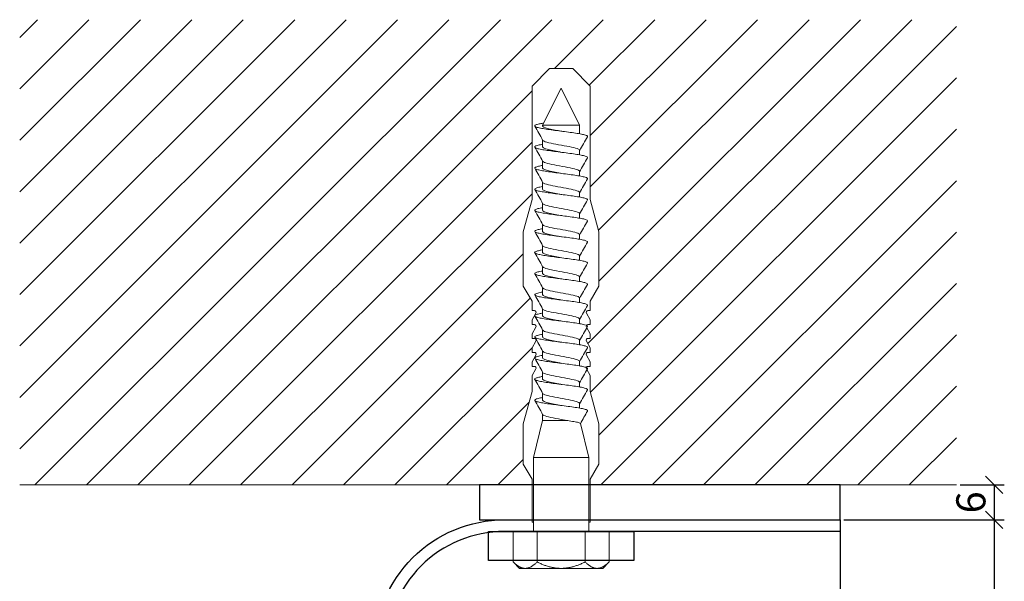
# Model space of a CAD drawing. Units: millimetres. Extents: x -1685 to 10921, y 4 to 6486.
# Drawn here: x 5203 to 5372, y 548 to 645 of the extents above; entities that cross this region are included whole.
import ezdxf

# ---------------------------------------------------------------- set-up
doc = ezdxf.new("R2010")
doc.units = ezdxf.units.MM
doc.layers.get('Defpoints').update_dxf_attribs({"lineweight": 5})
for name, color, linetype, lineweight in [('Bemassung', 3, 'Continuous', 5), ('Mauerwerk', 253, 'Continuous', 13), ('Mauerwerk-Schraffur', 253, 'Continuous', 5), ('Spidi-max-Befestigungsschraube', 6, 'Continuous', 15)]:
    doc.layers.add(name, color=color, linetype=linetype, lineweight=lineweight)
for name, color, linetype in [('Spidi-max', 6, 'Continuous'), ('Spidi-max-Isolator', 4, 'Continuous'), ('Spidi-max-U-Beilagscheibe', 6, 'Continuous'), ('Text_DE', 7, 'Continuous')]:
    doc.layers.add(name, color=color, linetype=linetype)
doc.styles.get("Standard").update_dxf_attribs({"font": 'arial.ttf'})
doc.styles.add('Text-H5', font='arial.ttf', dxfattribs={"height": 5})
doc.dimstyles.new('ISO-25', dxfattribs={"dimtxt": 2.5, "dimasz": 3, "dimexe": 1.75, "dimexo": 0.625, "dimtad": 1, "dimtxsty": 'Standard', "dimblk": 'OBLIQUE', "dimcen": 2.5, "dimadec": 0, "dimazin": 0, "dimtfac": 1, "dimtmove": 0, "dimatfit": 3, "dimfxl": 1, "dimarcsym": 0})

# ---------------------------------------------------------------- blocks, each defined once
blk = doc.blocks.new('A$C00415C9C')
at = {"layer": 'Spidi-max-Befestigungsschraube'}
for p, q in [((-5, 76.59), (-2, 79.59)), ((0, 79.59), (-2, 79.59)), ((0, 79.59), (2, 79.59)), ((5, 76.59), (2, 79.59)), ((-5, 57.09), (-5, 76.59)), ((0, 76.2), (-3.18, 69.85)), ((0, 76.2), (3.18, 69.85)), ((5, 57.09), (5, 76.59)), ((-3.18, 69.85), (3.18, 69.85)), ((-3.18, 69.85), (-3.18, 69.75)), ((3.18, 69.85), (3.18, 68.38)), ((-3.18, 67.29), (-3.18, 66.12)), ((3.18, 65.54), (3.18, 64.76)), ((-3.18, 63.66), (-3.18, 62.49)), ((3.18, 61.92), (3.18, 61.13)), ((-3.18, 60.03), (-3.18, 58.86)), ((3.18, 58.29), (3.18, 57.5)), ((-5, 57.09), (-6.5, 51.5)), ((-3.18, 56.4), (-3.18, 55.23)), ((5, 57.09), (6.5, 51.5)), ((3.18, 54.66), (3.18, 53.87)), ((-3.18, 52.77), (-3.18, 51.6)), ((-6.5, 42.19), (-6.5, 51.5)), ((3.18, 51.03), (3.18, 50.24)), ((6.5, 42.19), (6.5, 51.5)), ((-3.18, 49.14), (-3.18, 47.97)), ((3.18, 47.4), (3.18, 46.61)), ((-3.18, 45.51), (-3.18, 44.35)), ((3.18, 43.77), (3.18, 42.98)), ((-5, 39.59), (-6.5, 42.19)), ((-3.18, 41.89), (-3.18, 40.72)), ((5, 39.59), (6.5, 42.19)), ((-5, 37.99), (-5, 39.59)), ((3.18, 40.14), (3.18, 39.36)), ((5, 37.99), (5, 39.59)), ((-5, 36.39), (-4.34, 37.54)), ((-3.18, 38.26), (-3.18, 37.09)), ((5, 36.39), (4.34, 37.54)), ((-5, 35.59), (-5, 36.39)), ((3.18, 36.52), (3.18, 35.73)), ((5, 35.59), (5, 36.39)), ((-5, 33.99), (-4.34, 35.14)), ((-5, 33.19), (-5, 33.99)), ((-3.18, 34.63), (-3.18, 33.46)), ((5, 33.99), (4.34, 35.14)), ((5, 33.19), (5, 33.99)), ((-5, 31.59), (-4.34, 32.74)), ((3.18, 32.89), (3.18, 32.1)), ((5, 31.59), (4.34, 32.74)), ((-5, 30.79), (-5, 31.59)), ((-3.18, 31), (-3.18, 29.83)), ((5, 30.79), (5, 31.59)), ((-5, 29.19), (-4.34, 30.34)), ((-5, 28.39), (-5, 29.19)), ((3.18, 29.26), (3.18, 28.47)), ((5, 29.19), (4.34, 30.34)), ((5, 28.39), (5, 29.19)), ((-5, 26.79), (-4.34, 27.94)), ((-3.18, 27.37), (-3.18, 26.2)), ((5, 26.79), (4.34, 27.94)), ((-5, 24.09), (-5, 26.79)), ((3.18, 25.63), (3.18, 24.84)), ((5, 24.09), (5, 26.79)), ((-5, 24.09), (-6.5, 18.5)), ((-3.18, 23.74), (-3.18, 22.57)), ((5, 24.09), (6.5, 18.5)), ((3.18, 22), (3.18, 21.21)), ((-3.18, 19.05), (-4.76, 12.7)), ((-3.18, 20.11), (-3.18, 19.05)), ((-3.18, 19.05), (1.13, 19.05)), ((-6.5, 11.59), (-6.5, 18.5)), ((3.3, 18.55), (4.76, 12.7)), ((6.5, 11.59), (6.5, 18.5)), ((-4.76, 12.7), (4.76, 12.7)), ((-4.76, 12.7), (-4.76, 0)), ((4.76, 12.7), (4.76, 0)), ((-5, 8.99), (-6.5, 11.59)), ((5, 8.99), (6.5, 11.59)), ((-5, 1.59), (-5, 8.99)), ((5, 1.59), (5, 8.99)), ((-8.24, 0), (-8.24, -5.25)), ((-8.24, 0), (-4.12, 0)), ((-4.12, 0), (-4.12, -5.25)), ((-4.12, 0), (4.12, 0)), ((4.12, 0), (4.12, -5.25)), ((4.12, 0), (8.24, 0)), ((8.24, 0), (8.24, -5.25)), ((-7.14, -6.35), (-8.24, -5.25)), ((-7.14, -6.35), (-6.18, -6.35)), ((-6.18, -6.35), (0, -6.35)), ((0, -6.35), (6.18, -6.35)), ((6.18, -6.35), (7.14, -6.35)), ((7.14, -6.35), (8.24, -5.25))]:
    blk.add_line(p, q, dxfattribs=at)
for points in [[(-5, 37.99), (-4.6, 37.99)], [(4.6, 37.99), (5, 37.99)], [(-5, 35.59), (-4.6, 35.59)], [(4.6, 35.59), (5, 35.59)], [(-5, 33.19), (-4.6, 33.19)], [(4.6, 33.19), (5, 33.19)], [(-5, 30.79), (-4.6, 30.79)], [(4.6, 30.79), (5, 30.79)], [(-5, 28.39), (-4.6, 28.39)], [(4.6, 28.39), (5, 28.39)], [(-5, 1.59), (-4.76, 1.59)], [(5, 1.59), (4.76, 1.59)]]:
    blk.add_lwpolyline(points, dxfattribs=at)
for centre, start, end in [((-4.6, 37.69), 330, 90), ((4.6, 37.69), 90, 210), ((-4.6, 35.29), 330, 90), ((4.6, 35.29), 90, 210), ((-4.6, 32.89), 330, 90), ((4.6, 32.89), 90, 210), ((-4.6, 30.49), 330, 90), ((4.6, 30.49), 90, 210), ((-4.6, 28.09), 330, 90), ((4.6, 28.09), 90, 210)]:
    blk.add_arc(centre, 0.3, start, end, dxfattribs=at)
for points, knots in [([(-2.99, 70.23), (-3.22, 70.19), (-3.73, 70.1), (-4.32, 69.95), (-4.61, 69.78), (-4.5, 69.61), (-4, 69.44), (-3.15, 69.27), (-2.04, 69.09), (-0.75, 68.92), (0.61, 68.75), (1.91, 68.58), (3.05, 68.41), (3.93, 68.24), (4.46, 68.07), (4.57, 67.95), (4.54, 67.89), (4.54, 67.88)], [0.685616, 0.685616, 0.685616, 0.685616, 0.884475, 1.1793, 1.474125, 1.76895, 2.063775, 2.3586, 2.653425, 2.94825, 3.243075, 3.5379, 3.832725, 4.12755, 4.422375, 4.7172, 4.754854, 4.754854, 4.754854, 4.754854]), ([(-3.18, 69.75), (-3.18, 69.71), (-3.16, 69.67), (-3.05, 69.57), (-2.91, 69.5), (-2.49, 69.35), (-2.2, 69.27), (-1.51, 69.12), (-1.13, 69.05), (-0.43, 68.92), (-0.15, 68.87), (0.14, 68.81)], [-280.277167, -280.277167, -280.277167, -280.277167, -279.674675, -279.674675, -278.487342, -278.487342, -277.20399, -277.20399, -275.920638, -275.920638, -275.040325, -275.040325, -275.040325, -275.040325]), ([(-3.18, 66.57), (-3.23, 66.56), (-3.6, 66.49), (-4.15, 66.37), (-4.56, 66.2), (-4.57, 66.03), (-4.19, 65.86), (-3.45, 65.69), (-2.41, 65.52), (-1.16, 65.35), (0.19, 65.18), (1.52, 65.01), (2.72, 64.84), (3.69, 64.67), (4.34, 64.5), (4.56, 64.36), (4.55, 64.28), (4.54, 64.25)], [7.02591, 7.02591, 7.02591, 7.02591, 7.0758, 7.370625, 7.66545, 7.960275, 8.2551, 8.549925, 8.84475, 9.139575, 9.4344, 9.729225, 10.02405, 10.318876, 10.613701, 10.908526, 11.038039, 11.038039, 11.038039, 11.038039]), ([(-3.18, 67.28), (-3.18, 67.28), (-3.11, 67.16), (-2.59, 66.93), (-0.94, 66.59), (1.02, 66.25), (2.64, 65.91), (3.2, 65.65), (3.2, 65.5), (3.18, 65.47)], [1.757697, 1.757697, 1.757697, 1.757697, 1.76895, 2.3586, 2.94825, 3.5379, 4.12755, 4.7172, 4.889484, 4.889484, 4.889484, 4.889484]), ([(-3.18, 66.12), (-3.18, 66.08), (-3.16, 66.04), (-3.03, 65.92), (-2.86, 65.85), (-2.38, 65.69), (-2.08, 65.62), (-1.37, 65.46), (-0.98, 65.39), (-0.33, 65.27), (-0.09, 65.23), (0.14, 65.18)], [-259.904643, -259.904643, -259.904643, -259.904643, -259.237065, -259.237065, -257.953713, -257.953713, -256.670361, -256.670361, -255.387009, -255.387009, -254.66715, -254.66715, -254.66715, -254.66715]), ([(3.18, 65.54), (3.18, 65.55), (3.18, 65.56), (3.17, 65.58), (3.17, 65.59), (3.17, 65.59)], [-15.5640692, -15.5640692, -15.5640692, -15.5640692, -15.4002217, -15.4002217, -15.2810338, -15.2810338, -15.2810338, -15.2810338]), ([(-3.18, 62.94), (-3.45, 62.89), (-3.97, 62.79), (-4.47, 62.62), (-4.61, 62.45), (-4.35, 62.28), (-3.72, 62.11), (-2.76, 61.94), (-1.57, 61.77), (-0.24, 61.6), (1.11, 61.43), (2.37, 61.26), (3.42, 61.09), (4.17, 60.92), (4.53, 60.77), (4.56, 60.67), (4.54, 60.62)], [13.309095, 13.309095, 13.309095, 13.309095, 13.561951, 13.856776, 14.151601, 14.446426, 14.741251, 15.036076, 15.330901, 15.625726, 15.920551, 16.215376, 16.510201, 16.805026, 17.099851, 17.321225, 17.321225, 17.321225, 17.321225]), ([(-3.18, 63.65), (-3.15, 63.61), (-2.98, 63.46), (-2.1, 63.19), (-0.27, 62.85), (1.65, 62.51), (2.99, 62.17), (3.23, 61.95), (3.18, 61.84)], [8.040882, 8.040882, 8.040882, 8.040882, 8.2551, 8.84475, 9.4344, 10.02405, 10.613701, 11.172669, 11.172669, 11.172669, 11.172669]), ([(-3.18, 62.49), (-3.18, 62.44), (-3.15, 62.39), (-2.97, 62.26), (-2.78, 62.19), (-2.27, 62.04), (-1.96, 61.96), (-1.23, 61.81), (-0.82, 61.73), (-0.22, 61.62), (-0.04, 61.59), (0.14, 61.56)], [-239.531494, -239.531494, -239.531494, -239.531494, -238.703436, -238.703436, -237.420084, -237.420084, -236.136732, -236.136732, -234.853381, -234.853381, -234.294022, -234.294022, -234.294022, -234.294022]), ([(3.18, 61.92), (3.18, 61.92), (3.18, 61.92), (3.18, 61.93), (3.18, 61.95), (3.17, 61.97)], [-35.9377829, -35.9377829, -35.9377829, -35.9377829, -35.9338506, -35.9338506, -35.6545288, -35.6545288, -35.6545288, -35.6545288]), ([(-3.18, 59.31), (-3.35, 59.28), (-3.81, 59.19), (-4.35, 59.05), (-4.61, 58.88), (-4.48, 58.71), (-3.95, 58.54), (-3.09, 58.37), (-1.96, 58.2), (-0.66, 58.03), (0.7, 57.86), (1.99, 57.69), (3.12, 57.52), (3.97, 57.35), (4.48, 57.18), (4.57, 57.06), (4.54, 57), (4.54, 57)], [19.592281, 19.592281, 19.592281, 19.592281, 19.753276, 20.048101, 20.342926, 20.637751, 20.932576, 21.227401, 21.522226, 21.817051, 22.111876, 22.406701, 22.701526, 22.996351, 23.291176, 23.586001, 23.60441, 23.60441, 23.60441, 23.60441]), ([(-3.18, 60.02), (-3.13, 59.94), (-2.8, 59.75), (-1.52, 59.44), (0.42, 59.1), (2.21, 58.76), (3.12, 58.47), (3.21, 58.28), (3.18, 58.21)], [14.324067, 14.324067, 14.324067, 14.324067, 14.741251, 15.330901, 15.920551, 16.510201, 17.099851, 17.455854, 17.455854, 17.455854, 17.455854]), ([(-3.18, 58.86), (-3.18, 58.8), (-3.13, 58.74), (-2.91, 58.61), (-2.7, 58.53), (-2.16, 58.38), (-1.83, 58.3), (-1.08, 58.15), (-0.67, 58.07), (-0.12, 57.97), (0.01, 57.95), (0.14, 57.93)], [-219.158234, -219.158234, -219.158234, -219.158234, -218.169807, -218.169807, -216.886455, -216.886455, -215.603103, -215.603103, -214.319752, -214.319752, -213.920845, -213.920845, -213.920845, -213.920845]), ([(-3.18, 56.39), (-3.17, 56.39), (-3.1, 56.27), (-2.55, 56.04), (-0.88, 55.7), (1.09, 55.36), (2.69, 55.01), (3.21, 54.76), (3.19, 54.62), (3.18, 54.59)], [20.607253, 20.607253, 20.607253, 20.607253, 20.637751, 21.227401, 21.817051, 22.406701, 22.996351, 23.586001, 23.73904, 23.73904, 23.73904, 23.73904]), ([(-3.18, 55.68), (-3.26, 55.67), (-3.64, 55.6), (-4.19, 55.47), (-4.57, 55.3), (-4.56, 55.13), (-4.15, 54.96), (-3.39, 54.79), (-2.33, 54.62), (-1.07, 54.45), (0.28, 54.28), (1.6, 54.11), (2.79, 53.94), (3.74, 53.77), (4.37, 53.6), (4.56, 53.47), (4.55, 53.39), (4.54, 53.37)], [25.875466, 25.875466, 25.875466, 25.875466, 25.944601, 26.239426, 26.534251, 26.829076, 27.123901, 27.418726, 27.713551, 28.008376, 28.303201, 28.598026, 28.892851, 29.187676, 29.482501, 29.777326, 29.887595, 29.887595, 29.887595, 29.887595]), ([(-3.18, 55.23), (-3.18, 55.16), (-3.11, 55.1), (-2.84, 54.95), (-2.61, 54.87), (-2.04, 54.72), (-1.69, 54.65), (-0.93, 54.49), (-0.51, 54.42), (-0.01, 54.33), (0.06, 54.31), (0.14, 54.3)], [-198.784765, -198.784765, -198.784765, -198.784765, -197.636178, -197.636178, -196.352826, -196.352826, -195.069475, -195.069475, -193.786123, -193.786123, -193.547522, -193.547522, -193.547522, -193.547522]), ([(-3.18, 52.77), (-3.15, 52.72), (-2.97, 52.56), (-2.05, 52.29), (-0.2, 51.95), (1.71, 51.61), (3.01, 51.28), (3.23, 51.06), (3.18, 50.96)], [26.890438, 26.890438, 26.890438, 26.890438, 27.123901, 27.713551, 28.303201, 28.892851, 29.482501, 30.022225, 30.022225, 30.022225, 30.022225]), ([(-3.18, 52.06), (-3.48, 52), (-4.01, 51.89), (-4.5, 51.73), (-4.61, 51.56), (-4.32, 51.39), (-3.66, 51.22), (-2.69, 51.05), (-1.48, 50.88), (-0.15, 50.71), (1.2, 50.54), (2.44, 50.37), (3.48, 50.2), (4.21, 50.03), (4.54, 49.87), (4.56, 49.78), (4.54, 49.74)], [32.158651, 32.158651, 32.158651, 32.158651, 32.430752, 32.725577, 33.020402, 33.315227, 33.610052, 33.904877, 34.199702, 34.494527, 34.789352, 35.084177, 35.379002, 35.673827, 35.968652, 36.170781, 36.170781, 36.170781, 36.170781]), ([(-3.18, 51.6), (-3.18, 51.6), (-3.18, 51.6), (-3.18, 51.52), (-3.09, 51.45), (-2.76, 51.29), (-2.52, 51.22), (-1.92, 51.06), (-1.56, 50.99), (-0.78, 50.84), (-0.36, 50.76), (0.09, 50.68), (0.12, 50.67), (0.14, 50.67)], [-178.410997, -178.410997, -178.410997, -178.410997, -178.385901, -178.385901, -177.102549, -177.102549, -175.819197, -175.819197, -174.535846, -174.535846, -173.252494, -173.252494, -173.173956, -173.173956, -173.173956, -173.173956]), ([(-3.18, 49.14), (-3.13, 49.05), (-2.79, 48.86), (-1.46, 48.54), (0.48, 48.2), (2.26, 47.86), (3.13, 47.57), (3.21, 47.39), (3.18, 47.33)], [33.173623, 33.173623, 33.173623, 33.173623, 33.610052, 34.199702, 34.789352, 35.379002, 35.968652, 36.30541, 36.30541, 36.30541, 36.30541]), ([(-3.18, 48.43), (-3.38, 48.39), (-3.85, 48.3), (-4.38, 48.15), (-4.62, 47.98), (-4.45, 47.81), (-3.91, 47.64), (-3.02, 47.47), (-1.88, 47.3), (-0.57, 47.13), (0.79, 46.96), (2.07, 46.79), (3.18, 46.62), (4.02, 46.45), (4.5, 46.28), (4.57, 46.17), (4.54, 46.11)], [38.441837, 38.441837, 38.441837, 38.441837, 38.622077, 38.916902, 39.211727, 39.506552, 39.801377, 40.096202, 40.391027, 40.685852, 40.980677, 41.275502, 41.570327, 41.865152, 42.159977, 42.453966, 42.453966, 42.453966, 42.453966]), ([(-3.18, 47.97), (-3.18, 47.96), (-3.18, 47.95), (-3.15, 47.86), (-3.04, 47.79), (-2.68, 47.64), (-2.42, 47.56), (-1.79, 47.41), (-1.42, 47.33), (-0.65, 47.18), (-0.25, 47.11), (0.14, 47.04)], [-158.037328, -158.037328, -158.037328, -158.037328, -157.852272, -157.852272, -156.56892, -156.56892, -155.285569, -155.285569, -154.002217, -154.002217, -152.800149, -152.800149, -152.800149, -152.800149]), ([(-3.18, 44.8), (-3.28, 44.78), (-3.67, 44.71), (-4.23, 44.58), (-4.58, 44.41), (-4.55, 44.24), (-4.12, 44.07), (-3.33, 43.9), (-2.26, 43.73), (-0.99, 43.56), (0.36, 43.39), (1.69, 43.21), (2.86, 43.04), (3.79, 42.87), (4.39, 42.7), (4.56, 42.57), (4.55, 42.5), (4.54, 42.48)], [44.725022, 44.725022, 44.725022, 44.725022, 44.813402, 45.108227, 45.403052, 45.697877, 45.992702, 46.287527, 46.582352, 46.877177, 47.172002, 47.466827, 47.761652, 48.056477, 48.351302, 48.646127, 48.737151, 48.737151, 48.737151, 48.737151]), ([(-3.18, 45.51), (-3.17, 45.5), (-3.09, 45.38), (-2.5, 45.14), (-0.82, 44.8), (1.15, 44.46), (2.72, 44.12), (3.21, 43.87), (3.19, 43.73), (3.18, 43.7)], [39.456809, 39.456809, 39.456809, 39.456809, 39.506552, 40.096202, 40.685852, 41.275502, 41.865152, 42.454802, 42.588595, 42.588595, 42.588595, 42.588595]), ([(-3.18, 44.35), (-3.18, 44.33), (-3.17, 44.3), (-3.12, 44.21), (-2.99, 44.13), (-2.58, 43.98), (-2.31, 43.9), (-1.65, 43.75), (-1.27, 43.67), (-0.54, 43.54), (-0.2, 43.47), (0.14, 43.41)], [-137.663935, -137.663935, -137.663935, -137.663935, -137.318643, -137.318643, -136.035291, -136.035291, -134.75194, -134.75194, -133.468588, -133.468588, -132.426588, -132.426588, -132.426588, -132.426588]), ([(-3.18, 41.17), (-3.5, 41.11), (-4.04, 41), (-4.51, 40.83), (-4.6, 40.66), (-4.29, 40.49), (-3.61, 40.32), (-2.62, 40.15), (-1.4, 39.98), (-0.06, 39.81), (1.29, 39.64), (2.52, 39.47), (3.53, 39.3), (4.24, 39.13), (4.55, 38.98), (4.56, 38.89), (4.54, 38.85)], [51.008207, 51.008207, 51.008207, 51.008207, 51.299553, 51.594378, 51.889203, 52.184028, 52.478853, 52.773678, 53.068503, 53.363328, 53.658153, 53.952978, 54.247803, 54.542628, 54.837453, 55.020336, 55.020336, 55.020336, 55.020336]), ([(-3.18, 41.88), (-3.15, 41.83), (-2.95, 41.67), (-1.99, 41.39), (-0.14, 41.05), (1.77, 40.71), (3.02, 40.39), (3.23, 40.17), (3.18, 40.07)], [45.739994, 45.739994, 45.739994, 45.739994, 45.992702, 46.582352, 47.172002, 47.761652, 48.351302, 48.871781, 48.871781, 48.871781, 48.871781]), ([(-3.18, 40.72), (-3.18, 40.69), (-3.17, 40.66), (-3.08, 40.55), (-2.93, 40.47), (-2.49, 40.32), (-2.2, 40.25), (-1.51, 40.09), (-1.13, 40.02), (-0.44, 39.89), (-0.15, 39.84), (0.14, 39.78)], [-117.290719, -117.290719, -117.290719, -117.290719, -116.785014, -116.785014, -115.501663, -115.501663, -114.218311, -114.218311, -112.934959, -112.934959, -112.053268, -112.053268, -112.053268, -112.053268]), ([(-3.18, 37.54), (-3.4, 37.5), (-3.88, 37.41), (-4.41, 37.26), (-4.62, 37.09), (-4.43, 36.92), (-3.86, 36.74), (-2.95, 36.57), (-1.8, 36.4), (-0.48, 36.23), (0.87, 36.06), (2.15, 35.89), (3.25, 35.72), (4.06, 35.55), (4.51, 35.39), (4.57, 35.28), (4.54, 35.22)], [57.291393, 57.291393, 57.291393, 57.291393, 57.490878, 57.785703, 58.080528, 58.375353, 58.670178, 58.965003, 59.259828, 59.554653, 59.849478, 60.144303, 60.439128, 60.733953, 61.028778, 61.303522, 61.303522, 61.303522, 61.303522]), ([(-3.18, 38.25), (-3.13, 38.16), (-2.77, 37.96), (-1.4, 37.65), (0.55, 37.31), (2.31, 36.97), (3.14, 36.68), (3.21, 36.5), (3.18, 36.44)], [52.023179, 52.023179, 52.023179, 52.023179, 52.478853, 53.068503, 53.658153, 54.247803, 54.837453, 55.154966, 55.154966, 55.154966, 55.154966]), ([(-3.18, 37.09), (-3.18, 37.05), (-3.16, 37.01), (-3.03, 36.89), (-2.86, 36.82), (-2.38, 36.66), (-2.08, 36.59), (-1.37, 36.44), (-0.98, 36.36), (-0.33, 36.24), (-0.09, 36.2), (0.14, 36.16)], [-96.917586, -96.917586, -96.917586, -96.917586, -96.251385, -96.251385, -94.968034, -94.968034, -93.684682, -93.684682, -92.40133, -92.40133, -91.680093, -91.680093, -91.680093, -91.680093]), ([(3.18, 36.52), (3.18, 36.53), (3.18, 36.54), (3.17, 36.55), (3.17, 36.56), (3.17, 36.57)], [-178.5511233, -178.5511233, -178.5511233, -178.5511233, -178.3859011, -178.3859011, -178.2680872, -178.2680872, -178.2680872, -178.2680872]), ([(-3.18, 33.91), (-3.3, 33.89), (-3.71, 33.81), (-4.26, 33.68), (-4.59, 33.51), (-4.53, 33.34), (-4.07, 33.17), (-3.27, 33), (-2.18, 32.83), (-0.9, 32.66), (0.45, 32.49), (1.77, 32.32), (2.93, 32.15), (3.84, 31.98), (4.42, 31.81), (4.57, 31.68), (4.55, 31.61), (4.54, 31.6)], [63.574578, 63.574578, 63.574578, 63.574578, 63.682203, 63.977028, 64.271853, 64.566678, 64.861503, 65.156328, 65.451153, 65.745978, 66.040803, 66.335628, 66.630453, 66.925278, 67.220103, 67.514928, 67.586707, 67.586707, 67.586707, 67.586707]), ([(-3.18, 34.62), (-3.17, 34.61), (-3.08, 34.48), (-2.46, 34.24), (-0.75, 33.9), (1.21, 33.56), (2.76, 33.22), (3.22, 32.97), (3.19, 32.84), (3.18, 32.81)], [58.306364, 58.306364, 58.306364, 58.306364, 58.375353, 58.965003, 59.554653, 60.144303, 60.733953, 61.323603, 61.438151, 61.438151, 61.438151, 61.438151]), ([(-3.18, 33.46), (-3.18, 33.41), (-3.15, 33.36), (-2.97, 33.24), (-2.79, 33.16), (-2.28, 33.01), (-1.96, 32.93), (-1.23, 32.78), (-0.83, 32.7), (-0.23, 32.59), (-0.04, 32.56), (0.14, 32.53)], [-76.544437, -76.544437, -76.544437, -76.544437, -75.717757, -75.717757, -74.434405, -74.434405, -73.151053, -73.151053, -71.867701, -71.867701, -71.306965, -71.306965, -71.306965, -71.306965]), ([(3.18, 32.89), (3.18, 32.89), (3.18, 32.89), (3.18, 32.9), (3.18, 32.92), (3.17, 32.94)], [-198.924834, -198.924834, -198.924834, -198.924834, -198.91953, -198.91953, -198.6415844, -198.6415844, -198.6415844, -198.6415844]), ([(-3.18, 30.99), (-3.15, 30.94), (-2.94, 30.78), (-1.94, 30.5), (-0.07, 30.16), (1.82, 29.82), (3.04, 29.49), (3.23, 29.28), (3.18, 29.19)], [64.58955, 64.58955, 64.58955, 64.58955, 64.861503, 65.451153, 66.040803, 66.630453, 67.220103, 67.721337, 67.721337, 67.721337, 67.721337]), ([(-3.18, 30.28), (-3.2, 30.28), (-3.53, 30.22), (-4.08, 30.1), (-4.53, 29.93), (-4.59, 29.76), (-4.26, 29.59), (-3.55, 29.42), (-2.54, 29.25), (-1.31, 29.08), (0.03, 28.91), (1.37, 28.74), (2.59, 28.57), (3.59, 28.4), (4.28, 28.23), (4.55, 28.09), (4.56, 28), (4.54, 27.97)], [69.857763, 69.857763, 69.857763, 69.857763, 69.873528, 70.168353, 70.463178, 70.758003, 71.052828, 71.347654, 71.642479, 71.937304, 72.232129, 72.526954, 72.821779, 73.116604, 73.411429, 73.706254, 73.869892, 73.869892, 73.869892, 73.869892]), ([(-3.18, 29.83), (-3.18, 29.77), (-3.13, 29.71), (-2.91, 29.58), (-2.7, 29.5), (-2.16, 29.35), (-1.83, 29.28), (-1.08, 29.12), (-0.67, 29.05), (-0.12, 28.95), (0.01, 28.92), (0.14, 28.9)], [-56.171178, -56.171178, -56.171178, -56.171178, -55.184128, -55.184128, -53.900776, -53.900776, -52.617424, -52.617424, -51.334072, -51.334072, -50.933788, -50.933788, -50.933788, -50.933788]), ([(-3.18, 27.37), (-3.13, 27.27), (-2.75, 27.07), (-1.34, 26.75), (0.61, 26.41), (2.36, 26.07), (3.15, 25.79), (3.21, 25.61), (3.18, 25.56)], [70.872735, 70.872735, 70.872735, 70.872735, 71.347654, 71.937304, 72.526954, 73.116604, 73.706254, 74.004522, 74.004522, 74.004522, 74.004522]), ([(-3.18, 26.66), (-3.42, 26.61), (-3.91, 26.51), (-4.43, 26.36), (-4.62, 26.19), (-4.4, 26.02), (-3.81, 25.85), (-2.89, 25.68), (-1.71, 25.51), (-0.39, 25.34), (0.96, 25.17), (2.23, 25), (3.31, 24.83), (4.1, 24.66), (4.52, 24.49), (4.57, 24.39), (4.54, 24.34)], [76.140949, 76.140949, 76.140949, 76.140949, 76.359679, 76.654504, 76.949329, 77.244154, 77.538979, 77.833804, 78.128629, 78.423454, 78.718279, 79.013104, 79.307929, 79.602754, 79.897579, 80.153078, 80.153078, 80.153078, 80.153078]), ([(-3.18, 26.2), (-3.18, 26.13), (-3.11, 26.07), (-2.84, 25.92), (-2.61, 25.85), (-2.04, 25.69), (-1.7, 25.62), (-0.93, 25.47), (-0.52, 25.39), (-0.02, 25.3), (0.06, 25.28), (0.14, 25.27)], [-35.797711, -35.797711, -35.797711, -35.797711, -34.650499, -34.650499, -33.367147, -33.367147, -32.083795, -32.083795, -30.800443, -30.800443, -30.560467, -30.560467, -30.560467, -30.560467]), ([(-3.18, 23.74), (-3.17, 23.72), (-3.07, 23.59), (-2.41, 23.35), (-0.69, 23.01), (1.27, 22.66), (2.8, 22.32), (3.22, 22.08), (3.19, 21.95), (3.18, 21.93)], [77.15592, 77.15592, 77.15592, 77.15592, 77.244154, 77.833804, 78.423454, 79.013104, 79.602754, 80.192404, 80.287707, 80.287707, 80.287707, 80.287707]), ([(-3.18, 23.03), (-3.32, 23), (-3.75, 22.92), (-4.3, 22.78), (-4.6, 22.61), (-4.51, 22.44), (-4.03, 22.27), (-3.2, 22.1), (-2.1, 21.93), (-0.81, 21.76), (0.54, 21.59), (1.85, 21.42), (3, 21.25), (3.89, 21.08), (4.44, 20.91), (4.57, 20.79), (4.54, 20.72), (4.54, 20.71)], [82.424134, 82.424134, 82.424134, 82.424134, 82.551004, 82.845829, 83.140654, 83.435479, 83.730304, 84.025129, 84.319954, 84.614779, 84.909604, 85.204429, 85.499254, 85.794079, 86.088904, 86.383729, 86.436263, 86.436263, 86.436263, 86.436263]), ([(-3.18, 22.57), (-3.18, 22.57), (-3.18, 22.57), (-3.18, 22.49), (-3.09, 22.42), (-2.76, 22.27), (-2.52, 22.19), (-1.92, 22.04), (-1.56, 21.96), (-0.78, 21.81), (-0.36, 21.73), (0.09, 21.65), (0.12, 21.65), (0.14, 21.64)], [-15.423946, -15.423946, -15.423946, -15.423946, -15.400222, -15.400222, -14.11687, -14.11687, -12.833518, -12.833518, -11.550166, -11.550166, -10.266814, -10.266814, -10.186904, -10.186904, -10.186904, -10.186904]), ([(-3.18, 20.11), (-3.15, 20.05), (-2.92, 19.88), (-1.89, 19.6), (-0.15, 19.29), (0.95, 19.09), (1.38, 19)], [83.439106, 83.439106, 83.439106, 83.439106, 83.730304, 84.319954, 84.909604, 85.359759, 85.359759, 85.359759, 85.359759]), ([(3.3, 18.55), (3.29, 18.6), (3.22, 18.64), (2.93, 18.74), (2.7, 18.79), (2.12, 18.9), (1.77, 18.95), (1.38, 19)], [-3.685827, -3.685827, -3.685827, -3.685827, -2.562635, -2.562635, -1.27402, -1.27402, 0, 0, 0, 0])]:
    blk.add_open_spline(points, degree=3, knots=knots, dxfattribs=at)
for points in [[(-4.54, 69.7), (-4.08, 68.9), (-3.62, 68.09), (-3.18, 67.28)], [(3.18, 65.47), (3.62, 66.28), (4.08, 67.08), (4.54, 67.88)], [(-4.54, 66.07), (-4.08, 65.27), (-3.62, 64.46), (-3.18, 63.65)], [(3.18, 61.84), (3.62, 62.65), (4.08, 63.45), (4.54, 64.25)], [(-4.54, 62.44), (-4.08, 61.64), (-3.62, 60.84), (-3.18, 60.02)], [(3.18, 58.21), (3.62, 59.02), (4.08, 59.83), (4.54, 60.62)], [(-4.54, 58.81), (-4.08, 58.01), (-3.62, 57.21), (-3.18, 56.39)], [(3.18, 58.29), (3.18, 58.3), (3.18, 58.32), (3.17, 58.34)], [(3.18, 54.59), (3.62, 55.4), (4.08, 56.2), (4.54, 57)], [(-4.54, 55.18), (-4.08, 54.38), (-3.62, 53.58), (-3.18, 52.77)], [(3.18, 54.66), (3.18, 54.68), (3.18, 54.69), (3.17, 54.71)], [(3.18, 50.96), (3.62, 51.77), (4.08, 52.57), (4.54, 53.37)], [(-4.54, 51.55), (-4.08, 50.75), (-3.62, 49.95), (-3.18, 49.14)], [(3.18, 51.03), (3.18, 51.05), (3.18, 51.06), (3.17, 51.08)], [(3.18, 47.33), (3.62, 48.14), (4.08, 48.94), (4.54, 49.74)], [(-4.54, 47.92), (-4.08, 47.12), (-3.62, 46.32), (-3.18, 45.51)], [(3.18, 47.4), (3.18, 47.42), (3.18, 47.43), (3.17, 47.45)], [(3.18, 43.7), (3.62, 44.51), (4.08, 45.31), (4.54, 46.11)], [(-4.54, 44.3), (-4.08, 43.5), (-3.62, 42.69), (-3.18, 41.88)], [(3.18, 43.77), (3.18, 43.79), (3.18, 43.81), (3.17, 43.82)], [(3.18, 40.07), (3.62, 40.88), (4.08, 41.68), (4.54, 42.48)], [(-4.54, 40.67), (-4.08, 39.87), (-3.62, 39.06), (-3.18, 38.25)], [(3.18, 40.14), (3.18, 40.16), (3.18, 40.18), (3.17, 40.19)], [(3.18, 36.44), (3.62, 37.25), (4.08, 38.05), (4.54, 38.85)], [(-4.54, 37.04), (-4.08, 36.24), (-3.62, 35.44), (-3.18, 34.62)], [(3.18, 32.81), (3.62, 33.62), (4.08, 34.43), (4.54, 35.22)], [(-4.54, 33.41), (-4.08, 32.61), (-3.62, 31.81), (-3.18, 30.99)], [(3.18, 29.19), (3.62, 30), (4.08, 30.8), (4.54, 31.6)], [(-4.54, 29.78), (-4.08, 28.98), (-3.62, 28.18), (-3.18, 27.37)], [(3.18, 29.26), (3.18, 29.28), (3.18, 29.29), (3.17, 29.31)], [(3.18, 25.56), (3.62, 26.37), (4.08, 27.17), (4.54, 27.97)], [(-4.54, 26.15), (-4.08, 25.35), (-3.62, 24.55), (-3.18, 23.74)], [(3.18, 25.63), (3.18, 25.65), (3.18, 25.66), (3.17, 25.68)], [(3.18, 21.93), (3.62, 22.74), (4.08, 23.54), (4.54, 24.34)], [(-4.54, 22.52), (-4.08, 21.72), (-3.62, 20.92), (-3.18, 20.11)], [(3.18, 22), (3.18, 22.02), (3.18, 22.04), (3.17, 22.05)], [(3.31, 18.53), (3.71, 19.27), (4.12, 19.99), (4.54, 20.71)]]:
    blk.add_open_spline(points, degree=3, dxfattribs=at)
for points, weights in [([(-6.18, -6.35), (-7.14, -6.35), (-8.24, -5.25)], [1, 1.08831242986, 1.09938613175]), ([(-4.12, -5.25), (-5.23, -6.35), (-6.18, -6.35)], [1.09938613175, 1.08831242986, 1]), ([(0, -6.35), (-1.91, -6.35), (-4.12, -5.25)], [1, 1.08831242986, 1.09938613175]), ([(4.12, -5.25), (1.91, -6.35), (0, -6.35)], [1.09938613175, 1.08831242986, 1]), ([(6.18, -6.35), (5.23, -6.35), (4.12, -5.25)], [1, 1.08831242986, 1.09938613175]), ([(8.24, -5.25), (7.14, -6.35), (6.18, -6.35)], [1.09938613175, 1.08831242986, 1])]:
    blk.add_rational_spline(points, weights, degree=2, dxfattribs=at)
blk = doc.blocks.new('_Oblique')
at = {"color": 0, "linetype": 'ByBlock', "lineweight": -2}
blk.add_line((-0.5, -0.5), (0.5, 0.5), dxfattribs=at)
blk = doc.blocks.new('*D7')
at = {"layer": 'Bemassung', "color": 0, "lineweight": -2, "transparency": 16777216}
for p, q in [((5364.65, 564.83), (5372.23, 564.83)), ((5370.48, 564.83), (5370.48, 558.83)), ((5344.65, 558.83), (5372.23, 558.83))]:
    blk.add_line(p, q, dxfattribs=at)
at = {"layer": 'Defpoints', "color": 0, "transparency": 16777216}
for p in [(5364.02, 564.83), (5344.02, 558.83), (5370.48, 558.83)]:
    blk.add_point(p, dxfattribs=at)
at = {"layer": 'Bemassung', "color": 0, "lineweight": -2, "transparency": 16777216, "xscale": 3, "yscale": 3, "zscale": 3}
for p, rotation in [((5370.48, 564.83), 90), ((5370.48, 558.83), 270)]:
    blk.add_blockref('_Oblique', p, dxfattribs=dict(at, rotation=rotation))
blk = doc.blocks.new('*D8')
at = {"layer": 'Bemassung', "color": 0, "lineweight": -2, "transparency": 16777216}
for p, q in [((5345.27, 558.83), (5372.23, 558.83)), ((5370.48, 558.83), (5370.48, 448.83)), ((5266.65, 448.83), (5372.23, 448.83))]:
    blk.add_line(p, q, dxfattribs=at)
at = {"layer": 'Defpoints', "color": 0, "transparency": 16777216}
for p in [(5344.65, 558.83), (5266.02, 448.83), (5370.48, 448.83)]:
    blk.add_point(p, dxfattribs=at)
at = {"layer": 'Bemassung', "color": 0, "lineweight": -2, "transparency": 16777216, "xscale": 3, "yscale": 3, "zscale": 3}
for p, rotation in [((5370.48, 558.83), 90), ((5370.48, 448.83), 270)]:
    blk.add_blockref('_Oblique', p, dxfattribs=dict(at, rotation=rotation))
blk = doc.blocks.new('A$C06AD7D64')
at = {"layer": 'Spidi-max'}
for p, q in [((28.85, -2), (28.85, -12.8)), ((28.85, -12.8), (-28.85, -12.8)), ((-38.35, -22.3), (-38.35, -54)), ((-53.96, -52.6), (-51.55, -50.8)), ((-51.15, -53), (-52.75, -54.2)), ((-38.35, -54), (-49.15, -109.9)), ((-55.15, -91.36), (-55.15, -55.03)), ((-53.15, -55.03), (-53.15, -91.36)), ((-57.89, -100.01), (-55.9, -95.16)), ((-54.05, -95.92), (-56.04, -100.77)), ((-56.04, -100.77), (-57.89, -100.01)), ((-49.15, -109.9), (-49.15, -106.37))]:
    blk.add_line(p, q, dxfattribs=at)
blk.add_lwpolyline([(-28.85, 0), (28.85, 0), (28.85, -2), (-28.85, -2, 0.414214), (-49.15, -22.3), (-49.15, -110), (-51.15, -110), (-51.15, -22.3, -0.414214)], format="xyb", close=True, dxfattribs=at)
for points in [[(-38.35, -54), (-49.15, -54)], [(-49.15, -97.25), (-51.15, -97.25)], [(-49.15, -102.35), (-51.15, -102.35)]]:
    blk.add_lwpolyline(points, dxfattribs=at)
for centre, radius, start, end in [((-28.85, -22.3), 9.5, 90, 180), ((-52.15, -50), 1, 307, 0), ((-52.15, -55), 3, 127, 182), ((-52.15, -55), 1, 127, 182), ((-65.15, -91.36), 10, 337.7, 0), ((-65.15, -91.36), 12, 337.7, 0)]:
    blk.add_arc(centre, radius, start, end, dxfattribs=at)
blk = doc.blocks.new('A$C6EDE249A')
at = {"layer": 'Mauerwerk'}
for points in [[(-31, 0), (-110, 0)], [(51, 0), (31, 0)]]:
    blk.add_lwpolyline(points, dxfattribs=at)

msp = doc.modelspace()

# ---------------------------------------------------------------- hatches: boundary and pattern name
at = {"layer": 'Mauerwerk-Schraffur'}
h = msp.add_hatch(dxfattribs=at)
h.set_pattern_fill('ANSI31', color=256, scale=50)
h.set_pattern_definition([(45, (-826.592, -66.8773), (-4.4194174, 4.4194174), [])])
edge = h.paths.add_edge_path()
edge.add_line((5289.574, 608.322), (5291.074, 613.92))
edge.add_line((5291.074, 613.92), (5291.074, 633.42))
edge.add_line((5291.074, 633.42), (5294.074, 636.42))
edge.add_line((5294.074, 636.42), (5296.074, 636.42))
edge.add_line((5296.074, 636.42), (5298.074, 636.42))
edge.add_line((5298.074, 636.42), (5301.074, 633.42))
edge.add_line((5301.074, 633.42), (5301.074, 613.92))
edge.add_line((5301.074, 613.92), (5302.574, 608.322))
edge.add_line((5302.574, 608.322), (5302.574, 599.018))
edge.add_line((5302.574, 599.018), (5301.074, 596.42))
edge.add_line((5301.074, 596.42), (5301.074, 594.82))
edge.add_line((5301.074, 594.82), (5300.67, 594.82))
edge.add_arc((5300.67, 594.52), 0.3, 90, 210)
edge.add_line((5300.41, 594.37), (5301.074, 593.22))
edge.add_line((5301.074, 593.22), (5301.074, 592.42))
edge.add_line((5301.074, 592.42), (5300.67, 592.42))
edge.add_arc((5300.67, 592.12), 0.3, 90, 149.7283)
edge.add_spline(control_points=[(5300.411, 592.271), (5300.46, 592.251), (5300.606, 592.177), (5300.643, 592.104), (5300.612, 592.051)], knot_values=[60.9223341, 60.9223341, 60.9223341, 60.9223341, 61.028778, 61.3035218, 61.3035218, 61.3035218, 61.3035218], degree=3, periodic=0)
edge.add_spline(control_points=[(5300.612, 592.051), (5300.571, 591.979), (5300.529, 591.907), (5300.488, 591.836)], knot_values=[2.523527, 2.523527, 2.523527, 2.523527, 2.7724872, 2.7724872, 2.7724872, 2.7724872], degree=3, periodic=0)
edge.add_line((5300.488, 591.836), (5301.074, 590.82))
edge.add_line((5301.074, 590.82), (5301.074, 590.02))
edge.add_line((5301.074, 590.02), (5300.67, 590.02))
edge.add_arc((5300.67, 589.72), 0.3, 90, 210)
edge.add_line((5300.41, 589.57), (5301.074, 588.42))
edge.add_line((5301.074, 588.42), (5301.074, 587.62))
edge.add_line((5301.074, 587.62), (5300.67, 587.62))
edge.add_arc((5300.67, 587.32), 0.3, 90, 210)
edge.add_line((5300.41, 587.17), (5301.074, 586.02))
edge.add_line((5301.074, 586.02), (5301.074, 585.22))
edge.add_line((5301.074, 585.22), (5300.67, 585.22))
edge.add_arc((5300.67, 584.92), 0.3, 90, 159.85488)
edge.add_spline(control_points=[(5300.388, 585.023), (5300.501, 584.978), (5300.626, 584.902), (5300.63, 584.826), (5300.612, 584.794)], knot_values=[73.4727183, 73.4727183, 73.4727183, 73.4727183, 73.7062536, 73.8698924, 73.8698924, 73.8698924, 73.8698924], degree=3, periodic=0)
edge.add_spline(control_points=[(5300.612, 584.794), (5300.576, 584.732), (5300.54, 584.669), (5300.504, 584.607)], knot_values=[2.5565241, 2.5565241, 2.5565241, 2.5565241, 2.7724872, 2.7724872, 2.7724872, 2.7724872], degree=3, periodic=0)
edge.add_line((5300.504, 584.607), (5301.074, 583.62))
edge.add_line((5301.074, 583.62), (5301.074, 580.92))
edge.add_line((5301.074, 580.92), (5302.574, 575.322))
edge.add_line((5302.574, 575.322), (5302.574, 568.418))
edge.add_line((5302.574, 568.418), (5301.074, 565.82))
edge.add_line((5301.074, 565.82), (5301.074, 564.827))
edge.add_line((5301.074, 564.827), (5364.024, 564.827))
edge.add_line((5364.024, 564.827), (5364.024, 644.827))
edge.add_line((5364.024, 644.827), (5203.024, 644.827))
edge.add_line((5203.024, 644.827), (5203.024, 564.827))
edge.add_line((5203.024, 564.827), (5291.074, 564.827))
edge.add_line((5291.074, 564.827), (5291.074, 565.82))
edge.add_line((5291.074, 565.82), (5289.574, 568.418))
edge.add_line((5289.574, 568.418), (5289.574, 575.322))
edge.add_line((5289.574, 575.322), (5291.074, 580.92))
edge.add_line((5291.074, 580.92), (5291.074, 583.62))
edge.add_line((5291.074, 583.62), (5291.738, 584.77))
edge.add_arc((5291.478, 584.92), 0.3, 330, 450)
edge.add_line((5291.478, 585.22), (5291.074, 585.22))
edge.add_line((5291.074, 585.22), (5291.074, 586.02))
edge.add_line((5291.074, 586.02), (5291.738, 587.17))
edge.add_arc((5291.478, 587.32), 0.3, 330, 450)
edge.add_line((5291.478, 587.62), (5291.074, 587.62))
edge.add_line((5291.074, 587.62), (5291.074, 588.42))
edge.add_line((5291.074, 588.42), (5291.738, 589.57))
edge.add_arc((5291.478, 589.72), 0.3, 330, 450)
edge.add_line((5291.478, 590.02), (5291.074, 590.02))
edge.add_line((5291.074, 590.02), (5291.074, 590.82))
edge.add_line((5291.074, 590.82), (5291.738, 591.97))
edge.add_arc((5291.478, 592.12), 0.3, 330, 450)
edge.add_line((5291.478, 592.42), (5291.074, 592.42))
edge.add_line((5291.074, 592.42), (5291.074, 593.22))
edge.add_line((5291.074, 593.22), (5291.738, 594.37))
edge.add_arc((5291.478, 594.52), 0.3, 330, 450)
edge.add_line((5291.478, 594.82), (5291.074, 594.82))
edge.add_line((5291.074, 594.82), (5291.074, 596.42))
edge.add_line((5291.074, 596.42), (5289.574, 599.018))
edge.add_line((5289.574, 599.018), (5289.574, 608.322))

# ---------------------------------------------------------------- linework, layer by layer
at = {"layer": 'Spidi-max'}
msp.add_lwpolyline([(5286.324, 558.827), (5344.024, 558.827), (5344.024, 556.827), (5286.324, 556.827, 0.4142136), (5266.024, 536.527), (5266.024, 448.827), (5264.024, 448.827), (5264.024, 536.527, -0.4142136)], format="xyb", close=True, dxfattribs=at)
at = {"layer": 'Spidi-max-Isolator'}
msp.add_lwpolyline([(5344.024, 564.827), (5282.024, 564.827), (5282.024, 558.827), (5344.024, 558.827)], close=True, dxfattribs=at)
at = {"layer": 'Spidi-max-U-Beilagscheibe'}
msp.add_lwpolyline([(5283.574, 556.827), (5308.574, 556.827), (5308.574, 551.827), (5283.574, 551.827)], close=True, dxfattribs=at)

# ---------------------------------------------------------------- block references
at = {"layer": 'Mauerwerk'}
msp.add_blockref('A$C6EDE249A', (5313.024, 564.827), dxfattribs=at)
at = {"layer": 'Spidi-max'}
msp.add_blockref('A$C06AD7D64', (5315.174, 558.827), dxfattribs=at)
at = {"layer": 'Spidi-max-Befestigungsschraube'}
msp.add_blockref('A$C00415C9C', (5296.074, 556.827), dxfattribs=at)

# ---------------------------------------------------------------- texts
at = {"layer": 'Text_DE', "color": 3, "insert": (5366.485, 561.827), "char_height": 5, "attachment_point": 5, "rotation": 90, "style": 'Text-H5'}
msp.add_mtext_dynamic_manual_height_columns('6', width=10.27647, gutter_width=1, heights=[0], dxfattribs=at)

# ---------------------------------------------------------------- dimensions: what is measured, and where the dimension line sits
at = {"layer": 'Bemassung'}
for base, p1, p2, picture, middle in [((5370.485, 558.827), (5364.024, 564.827), (5344.024, 558.827), '*D7', (5370.485, 561.827)), ((5370.485, 448.827), (5344.649, 558.827), (5266.024, 448.827), '*D8', (5370.485, 503.827))]:
    dim = msp.add_linear_dim(base=base, p1=p1, p2=p2, angle=90, text=' ', dimstyle='ISO-25', dxfattribs=at)
    dim.commit()
    dim.dimension.update_dxf_attribs({"geometry": picture, "text_midpoint": middle})

doc.saveas('drawing.dxf')
